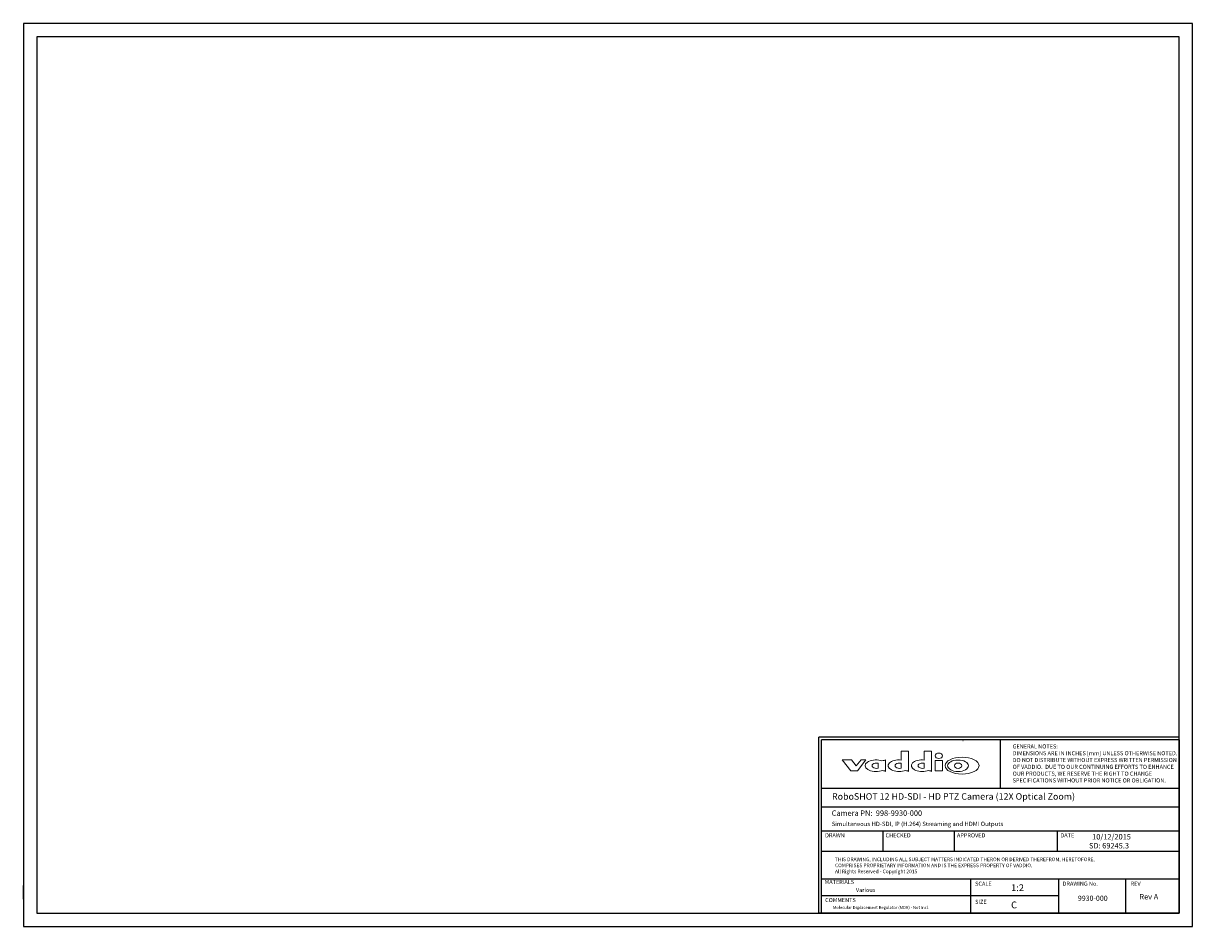
# Model space of a CAD drawing. Extents: x -2 to 229, y 20 to 128.
# Drawn here: x 162 to 205, y 94 to 128 of the extents above; entities that cross this region are included whole.
import ezdxf

# ---------------------------------------------------------------- set-up
doc = ezdxf.new("R2010")
doc.units = 0
doc.header["$MEASUREMENT"] = 0
doc.layers.get('0').update_dxf_attribs({"linetype": 'CONTINUOUS'})
doc.layers.add('DIM', color=30, linetype='CONTINUOUS')
doc.layers.add('TITLEBLOCK-ATTRIBUTE', color=7, linetype='CONTINUOUS')
doc.styles.add('SLDTEXTSTYLE0', font='txt', dxfattribs={"width": 0.75})

msp = doc.modelspace()

# ---------------------------------------------------------------- linework, layer by layer
for p, q in [((161.93886, 127.56489), (161.93886, 94.36489)), ((204.93886, 127.56489), (161.93886, 127.56489)), ((204.93886, 94.36489), (204.93886, 127.56489)), ((162.43886, 127.06489), (162.43886, 94.86489)), ((204.43886, 127.06489), (162.43886, 127.06489)), ((204.43886, 94.86489), (204.43886, 127.06489)), ((204.43886, 101.33367), (191.19158, 101.33367)), ((191.19158, 94.86489), (191.19158, 101.33367)), ((204.43886, 101.23367), (191.29158, 101.23367)), ((197.86522, 101.23367), (197.86522, 99.45074)), ((204.43886, 101.23367), (204.43886, 101.33367)), ((204.43886, 101.23367), (204.43886, 94.86489)), ((191.29158, 99.45074), (204.43886, 99.45074)), ((191.29158, 98.76652), (204.43886, 98.76652)), ((191.29158, 97.88442), (204.43886, 97.88442)), ((191.29158, 97.14143), (191.29158, 97.77182)), ((193.54971, 97.88442), (193.54971, 97.14143)), ((196.17542, 97.88442), (196.17542, 97.14178)), ((199.95322, 97.88442), (199.95322, 97.14143)), ((196.77596, 96.12566), (196.77596, 94.86489)), ((200.00681, 96.12566), (200.00681, 94.86489)), ((202.47176, 96.12566), (202.47176, 94.86489)), ((161.93886, 95.37107), (161.93886, 95.87107)), ((200.00681, 95.49527), (191.29158, 95.49527)), ((162.43886, 94.86489), (204.43886, 94.86489)), ((191.29158, 94.86489), (191.19158, 94.86489)), ((204.43886, 94.86489), (191.29158, 94.86489)), ((161.93886, 94.36489), (204.93886, 94.36489))]:
    msp.add_line(p, q)
at = {"linetype": 'Continuous'}
for p, q in [((191.29158, 94.86489), (191.29158, 101.23367)), ((191.29158, 97.14143), (204.43886, 97.14143)), ((191.29158, 96.12566), (204.43886, 96.12566))]:
    msp.add_line(p, q, dxfattribs=at)
at = {"color": 7, "linetype": 'Continuous', "lineweight": 15}
msp.add_line((196.50355, 101.19207), (196.48418, 101.19307), dxfattribs=at)
at = {"lineweight": 20}
for p, q in [((194.21892, 100.48769), (194.21892, 100.81465)), ((194.21892, 100.81465), (194.48723, 100.81465)), ((194.48723, 100.81465), (194.48723, 100.06607)), ((195.06838, 100.48769), (195.06838, 100.81465)), ((195.06838, 100.81465), (195.33669, 100.81465)), ((195.33669, 100.81465), (195.33669, 100.06607)), ((192.05565, 100.50038), (192.36951, 100.09371)), ((192.39322, 100.50038), (192.05565, 100.50038)), ((192.39322, 100.50038), (192.56311, 100.27138)), ((192.56311, 100.27138), (192.74485, 100.50038)), ((192.61447, 100.09371), (192.9187, 100.50038)), ((192.9187, 100.50038), (192.74485, 100.50038)), ((193.37207, 100.36893), (193.37207, 100.18568)), ((193.64172, 100.49503), (193.64172, 100.06607)), ((194.21758, 100.36893), (194.21758, 100.18568)), ((195.06703, 100.36893), (195.06703, 100.18568)), ((192.36951, 100.09371), (192.61447, 100.09371))]:
    msp.add_line(p, q, dxfattribs=at)
msp.add_lwpolyline([(195.47497, 100.4688), (195.73573, 100.4688), (195.73573, 100.08976), (195.47497, 100.08976)], close=True, dxfattribs=at)
for centre, radius, start, end in [((193.52428, 100.69193), 0.22927, 254.935837, 300.814801), ((193.53216, 99.90349), 0.19606, 56.024373, 104.108838), ((194.37772, 99.9038), 0.19577, 55.986996, 104.146215), ((195.22718, 99.9038), 0.19577, 55.986996, 104.146215)]:
    msp.add_arc(centre, radius, start, end, dxfattribs=at)
for centre, major_axis, ratio in [((195.60535, 100.6445), (0.13433, 0), 0.74948843), ((196.45876, 100.28125), (0.62425, 0), 0.49649655), ((196.31257, 100.27731), (0.38324, 0), 0.55117018), ((196.31257, 100.27928), (0.13479, 0), 0.73230936)]:
    msp.add_ellipse(centre, major_axis=major_axis, ratio=ratio, dxfattribs=at)
for centre, major_axis, ratio, start_param, end_param in [((193.29009, 100.27928), (0.3951, 0), 0.53963167, 1.11306042, 5.22646406), ((193.31774, 100.27731), (0.16947, 0), 0.57078163, 1.24447044, 5.03871487), ((194.13559, 100.27928), (0.3951, 0), 0.53963167, 1.35828675, 5.22646406), ((194.16325, 100.27731), (0.16947, 0), 0.57078163, 1.24447044, 5.03871487), ((194.98505, 100.27928), (0.3951, 0), 0.53963167, 1.35828675, 5.22646406), ((195.01271, 100.27731), (0.16947, 0), 0.57078163, 1.24447044, 5.03871487)]:
    msp.add_ellipse(centre, major_axis=major_axis, ratio=ratio, start_param=start_param, end_param=end_param, dxfattribs=at)

# ---------------------------------------------------------------- texts
at = {"linetype": 'Continuous', "attachment_point": 1}
for s, insert, char_height in [('RoboSHOT 12 HD-SDI - HD PTZ Camera (12X Optical Zoom)', (191.67651, 99.26919), 0.24), ('Camera PN:  998-9930-000 ', (191.66693, 98.63559), 0.2), ('{\\fArial|b0|i0|c0|p34;DRAWN}', (191.42216, 97.79423), 0.15), ('{\\fArial|b0|i0|c0|p34;CHECKED}', (193.64597, 97.79423), 0.15), ('{\\fArial|b0|i0|c0|p34;APPROVED}', (196.27142, 97.79423), 0.15), ('{\\fArial|b0|i0|c0|p34;DATE}', (200.07627, 97.79423), 0.15), ('\\A1;10/12/2015', (201.24382, 97.76847), 0.2), ('{\\fArial|b0|i0|c0|p34;MATERIALS}', (191.40859, 96.08163), 0.15), ('{\\fArial|b0|i0|c0|p34;SCALE}', (196.93959, 96.01723), 0.15), ('1:2', (198.2631, 95.91793), 0.25), ('{\\fArial|b0|i0|c0|p34;DRAWING No.}', (200.15665, 96.01723), 0.15), ('{\\fArial|b0|i0|c0|p34;REV}', (202.65962, 96.01723), 0.15), ('Various ', (192.55822, 95.78337), 0.15), ('9930-000', (200.71714, 95.50256), 0.19), ('Rev A', (202.98114, 95.56358), 0.2), ('{\\fArial|b0|i0|c0|p34;COMMENTS}', (191.42468, 95.41614), 0.15), ('Molecular Dsplacement Regulator (MDR) - Not Incl.', (191.71339, 95.12189), 0.11), ('{\\fArial|b0|i0|c0|p34;SIZE}', (196.93959, 95.35056), 0.15), ('C', (198.2631, 95.28754), 0.25)]:
    msp.add_mtext(s, dxfattribs=dict(at, insert=insert, char_height=char_height))
at = {"linetype": 'Continuous', "char_height": 0.2, "attachment_point": 1}
for s, insert, width in [('{\\H0.8x;Simultaneous HD-SDI, IP (H.264) Streaming and HDMI Outputs}', (191.66693, 98.21965), 12.7719308), ('\\A1;SD: 69245.3', (201.12828, 97.43861), 2.0369407)]:
    msp.add_mtext(s, dxfattribs=dict(at, insert=insert, width=width))
at = {"layer": 'DIM', "color": 0, "insert": (198.31941, 101.06284), "char_height": 0.15, "attachment_point": 1, "style": 'SLDTEXTSTYLE0'}
msp.add_mtext('GENERAL NOTES:\\PDIMENSIONS ARE IN INCHES [mm] UNLESS OTHERWISE NOTED.  \\PDO NOT DISTRIBUTE WITHOUT EXPRESS WRITTEN PERMISSION \\POF VADDIO.  DUE TO OUR CONTINUING EFFORTS TO ENHANCE \\POUR PRODUCTS, WE RESERVE THE RIGHT TO CHANGE \\PSPECIFICATIONS WITHOUT PRIOR NOTICE OR OBLIGATION.', dxfattribs=at)
at = {"layer": 'TITLEBLOCK-ATTRIBUTE', "color": 0, "insert": (191.78722, 96.90268), "char_height": 0.133, "attachment_point": 1}
msp.add_mtext('THIS DRAWING, INCLUDING ALL SUBJECT MATTERS INDICATED THERON OR DERIVED THEREFROM, HERETOFORE, \\PCOMPRISES PROPRIETARY INFORMATION AND IS THE EXPRESS PROPERTY OF VADDIO.  \\PAll Rights Reserved - Copyright 2015', dxfattribs=at)

doc.saveas('drawing.dxf')
